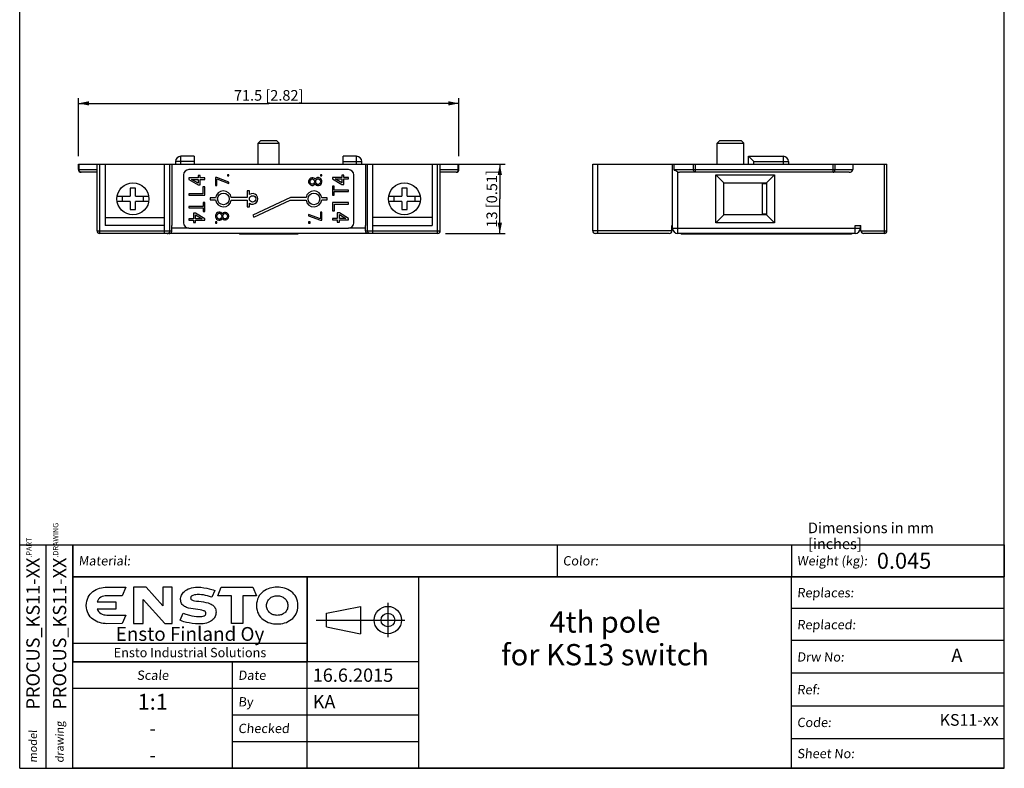
# Model space of a CAD drawing. Units: millimetres. Extents: x 12 to 202, y 7 to 290.
# Drawn here: x 17 to 202, y 7 to 148 of the extents above; entities that cross this region are included whole.
import ezdxf

# ---------------------------------------------------------------- set-up
doc = ezdxf.new("R2010")
doc.units = ezdxf.units.MM
doc.header["$LTSCALE"] = 19.36
doc.layers.get('0').update_dxf_attribs({"linetype": 'CONTINUOUS'})
doc.layers.add('EDGEFEAT', color=7, linetype='CONTINUOUS')
doc.styles.get("Standard").update_dxf_attribs({"font": 'arial.ttf'})
doc.styles.add('TEXTSTYLE_2', font='arial.ttf')
doc.dimstyles.new('DIMSTYLE_1', dxfattribs={"dimtxt": 2, "dimasz": 2, "dimexe": 1, "dimexo": 1.5, "dimgap": 0.5, "dimtad": 1, "dimdsep": 46, "dimtxsty": 'Standard', "dimblk": '_FILLED', "dimblk1": '_FILLED', "dimblk2": '_FILLED', "dimcen": 0.09, "dimadec": 0, "dimazin": 0, "dimtp": 0.3, "dimtm": 0.3, "dimtfac": 1, "dimtofl": 0, "dimtmove": 0, "dimatfit": 3, "dimldrblk": '_FILLED', "dimfxl": 1, "dimtolj": 1, "dimarcsym": 0})
doc.dimstyles.new('DIMSTYLE_2', dxfattribs={"dimtxt": 2, "dimasz": 2, "dimexe": 1, "dimexo": 1.5, "dimgap": 0.5, "dimtad": 1, "dimdsep": 46, "dimtxsty": 'Standard', "dimblk": '_FILLED', "dimblk1": '_FILLED', "dimblk2": '_FILLED', "dimcen": 0.09, "dimadec": 0, "dimazin": 0, "dimtp": 0.2, "dimtm": 0.2, "dimtfac": 1, "dimtofl": 0, "dimtmove": 0, "dimatfit": 3, "dimldrblk": '_FILLED', "dimfxl": 1, "dimtolj": 1, "dimarcsym": 0})

# ---------------------------------------------------------------- blocks, each defined once
blk = doc.blocks.new('SYMBOL_3_BL0', base_point=(49.39, 37.58))
at = {"color": 7, "linetype": 'Continuous'}
for p, q in [((31.36, 40.58), (31.67, 40.72)), ((31.67, 40.72), (32.01, 40.84)), ((32.01, 40.84), (32.35, 40.93)), ((32.35, 40.93), (32.69, 40.99)), ((32.69, 40.99), (33.03, 41.02)), ((33.03, 41.02), (33.38, 41.03)), ((33.38, 41.03), (36.95, 41.03)), ((36.95, 41.03), (36.26, 39.43)), ((40.77, 41.02), (38.39, 41.02)), ((38.39, 41.02), (38.39, 40.57)), ((43.88, 37.51), (40.77, 41.02)), ((45.65, 41.02), (43.88, 41.02)), ((43.88, 41.02), (43.88, 40.57)), ((45.65, 40.57), (45.65, 41.02)), ((48.67, 40.7), (48.95, 40.82)), ((48.95, 40.82), (49.29, 40.9)), ((49.29, 40.9), (49.65, 40.97)), ((49.65, 40.97), (50.03, 41.02)), ((50.03, 41.02), (50.47, 41.03)), ((50.47, 41.03), (51.05, 41.01)), ((51.05, 41.01), (51.62, 40.94)), ((51.62, 40.94), (52.15, 40.85)), ((52.15, 40.85), (52.61, 40.75)), ((52.61, 40.75), (53.33, 40.53)), ((54.21, 39.44), (54.88, 41.02)), ((54.88, 41.02), (60.82, 41.02)), ((60.82, 41.02), (61.51, 39.44)), ((63.68, 40.72), (63.35, 40.58)), ((64, 40.83), (63.68, 40.72)), ((64.35, 40.93), (64, 40.83)), ((64.7, 40.99), (64.35, 40.93)), ((65.03, 41.02), (64.7, 40.99)), ((65.38, 41.03), (65.03, 41.02)), ((65.73, 41.02), (65.38, 41.03)), ((66.08, 40.99), (65.73, 41.02)), ((66.41, 40.93), (66.08, 40.99)), ((66.76, 40.83), (66.41, 40.93)), ((67.1, 40.72), (66.76, 40.83)), ((67.41, 40.58), (67.1, 40.72)), ((29.72, 38.81), (29.86, 39.16)), ((29.86, 39.16), (30.04, 39.46)), ((30.04, 39.46), (30.26, 39.75)), ((30.26, 39.75), (30.5, 40)), ((30.5, 40), (30.76, 40.22)), ((30.76, 40.22), (31.05, 40.41)), ((31.05, 40.41), (31.36, 40.58)), ((32.02, 38.97), (31.83, 38.78)), ((32.25, 39.13), (32.02, 38.97)), ((32.5, 39.26), (32.25, 39.13)), ((32.78, 39.35), (32.5, 39.26)), ((33.08, 39.41), (32.78, 39.35)), ((33.39, 39.43), (33.08, 39.41)), ((36.26, 39.43), (33.39, 39.43)), ((38.39, 40.57), (38.39, 34.66)), ((43.88, 40.57), (43.88, 37.51)), ((45.65, 34.66), (45.65, 40.57)), ((47.23, 38.75), (47.24, 38.93)), ((47.24, 38.93), (47.27, 39.13)), ((47.27, 39.13), (47.32, 39.32)), ((47.32, 39.32), (47.41, 39.51)), ((47.41, 39.51), (47.5, 39.7)), ((47.5, 39.7), (47.62, 39.89)), ((47.62, 39.89), (47.78, 40.07)), ((47.78, 40.07), (47.96, 40.25)), ((47.96, 40.25), (48.16, 40.42)), ((48.16, 40.42), (48.4, 40.57)), ((48.4, 40.57), (48.67, 40.7)), ((49.13, 39.1), (49.12, 38.98)), ((49.12, 38.98), (49.13, 38.89)), ((49.18, 39.21), (49.13, 39.1)), ((49.13, 38.89), (49.18, 38.8)), ((49.24, 39.29), (49.18, 39.21)), ((49.34, 39.38), (49.24, 39.29)), ((49.43, 39.44), (49.34, 39.38)), ((49.55, 39.5), (49.43, 39.44)), ((49.82, 39.57), (49.55, 39.5)), ((50.11, 39.62), (49.82, 39.57)), ((50.37, 39.64), (50.11, 39.62)), ((50.79, 39.65), (50.37, 39.64)), ((51.16, 39.63), (50.79, 39.65)), ((51.56, 39.57), (51.16, 39.63)), ((51.94, 39.49), (51.56, 39.57)), ((52.3, 39.39), (51.94, 39.49)), ((52.87, 39.21), (52.3, 39.39)), ((53.08, 39.13), (52.87, 39.21)), ((53.65, 40.42), (53.08, 39.13)), ((53.33, 40.53), (53.65, 40.42)), ((56.81, 39.43), (54.21, 39.44)), ((56.81, 34.19), (56.81, 39.43)), ((61.51, 39.44), (58.93, 39.44)), ((58.93, 39.44), (58.93, 34.19)), ((61.84, 39.14), (61.7, 38.79)), ((62.02, 39.45), (61.84, 39.14)), ((62.24, 39.74), (62.02, 39.45)), ((62.49, 39.99), (62.24, 39.74)), ((62.75, 40.22), (62.49, 39.99)), ((63.04, 40.41), (62.75, 40.22)), ((63.35, 40.58), (63.04, 40.41)), ((63.85, 38.79), (63.97, 38.92)), ((63.97, 38.92), (64.11, 39.03)), ((64.11, 39.03), (64.27, 39.13)), ((64.27, 39.13), (64.43, 39.21)), ((64.43, 39.21), (64.6, 39.28)), ((64.6, 39.28), (64.78, 39.34)), ((64.78, 39.34), (64.97, 39.38)), ((64.97, 39.38), (65.18, 39.4)), ((65.18, 39.4), (65.38, 39.41)), ((65.38, 39.41), (65.59, 39.4)), ((65.59, 39.4), (65.79, 39.38)), ((65.79, 39.38), (65.98, 39.34)), ((65.98, 39.34), (66.16, 39.28)), ((66.16, 39.28), (66.34, 39.21)), ((66.34, 39.21), (66.5, 39.13)), ((66.5, 39.13), (66.65, 39.03)), ((66.65, 39.03), (66.8, 38.92)), ((66.8, 38.92), (66.93, 38.79)), ((67.72, 40.41), (67.41, 40.58)), ((68.01, 40.22), (67.72, 40.41)), ((68.29, 39.99), (68.01, 40.22)), ((68.53, 39.74), (68.29, 39.99)), ((68.74, 39.45), (68.53, 39.74)), ((68.92, 39.14), (68.74, 39.45)), ((69.07, 38.79), (68.92, 39.14)), ((29.51, 37.61), (29.54, 38.05)), ((29.54, 37.18), (29.51, 37.61)), ((29.54, 38.05), (29.61, 38.44)), ((29.61, 36.77), (29.54, 37.18)), ((29.61, 38.44), (29.72, 38.81)), ((31.66, 38.55), (31.54, 38.3)), ((31.54, 38.3), (35.05, 38.3)), ((31.83, 38.78), (31.66, 38.55)), ((35.05, 38.3), (35.05, 36.92)), ((40.17, 38.73), (40.19, 38.75)), ((40.17, 34.66), (40.17, 38.73)), ((40.19, 38.75), (44.26, 34.19)), ((47.25, 38.53), (47.23, 38.75)), ((47.29, 38.31), (47.25, 38.53)), ((47.35, 38.13), (47.29, 38.31)), ((47.43, 37.95), (47.35, 38.13)), ((47.54, 37.81), (47.43, 37.95)), ((47.67, 37.66), (47.54, 37.81)), ((47.81, 37.54), (47.67, 37.66)), ((47.97, 37.43), (47.81, 37.54)), ((48.15, 37.34), (47.97, 37.43)), ((48.33, 37.25), (48.15, 37.34)), ((48.74, 37.12), (48.33, 37.25)), ((49.17, 37.01), (48.74, 37.12)), ((49.61, 36.94), (49.17, 37.01)), ((49.18, 38.8), (49.24, 38.73)), ((49.24, 38.73), (49.33, 38.67)), ((49.33, 38.67), (49.57, 38.56)), ((49.57, 38.56), (49.87, 38.49)), ((49.87, 38.49), (50.23, 38.43)), ((50.23, 38.43), (50.63, 38.38)), ((50.63, 38.38), (51.51, 38.26)), ((51.51, 38.26), (51.95, 38.18)), ((51.95, 38.18), (52.39, 38.07)), ((52.39, 38.07), (52.78, 37.93)), ((52.78, 37.93), (52.97, 37.83)), ((52.97, 37.83), (53.14, 37.73)), ((53.14, 37.73), (53.31, 37.63)), ((53.31, 37.63), (53.45, 37.49)), ((53.45, 37.49), (53.57, 37.35)), ((53.57, 37.35), (53.68, 37.18)), ((53.68, 37.18), (53.78, 37)), ((53.78, 37), (53.84, 36.81)), ((61.52, 38.01), (61.49, 37.58)), ((61.49, 37.58), (61.52, 37.13)), ((61.59, 38.42), (61.52, 38.01)), ((61.52, 37.13), (61.59, 36.74)), ((61.7, 38.79), (61.59, 38.42)), ((63.39, 37.58), (63.4, 37.78)), ((63.4, 37.37), (63.39, 37.58)), ((63.4, 37.78), (63.43, 37.99)), ((63.43, 37.17), (63.4, 37.37)), ((63.43, 37.99), (63.47, 38.17)), ((63.47, 36.99), (63.43, 37.17)), ((63.47, 38.17), (63.55, 38.35)), ((63.55, 38.35), (63.63, 38.5)), ((63.63, 38.5), (63.73, 38.66)), ((63.73, 38.66), (63.85, 38.79)), ((66.93, 38.79), (67.04, 38.66)), ((67.04, 38.66), (67.13, 38.5)), ((67.13, 38.5), (67.22, 38.35)), ((67.22, 38.35), (67.29, 38.17)), ((67.29, 38.17), (67.34, 37.99)), ((67.34, 37.17), (67.29, 36.99)), ((67.34, 37.99), (67.37, 37.78)), ((67.37, 37.37), (67.34, 37.17)), ((67.37, 37.78), (67.37, 37.58)), ((67.37, 37.58), (67.37, 37.37)), ((69.19, 38.42), (69.07, 38.79)), ((69.25, 38.01), (69.19, 38.42)), ((69.19, 36.74), (69.25, 37.13)), ((69.27, 37.58), (69.25, 38.01)), ((69.25, 37.13), (69.27, 37.58)), ((29.72, 36.4), (29.61, 36.77)), ((29.86, 36.07), (29.72, 36.4)), ((30.04, 35.75), (29.86, 36.07)), ((30.26, 35.48), (30.04, 35.75)), ((30.5, 35.23), (30.26, 35.48)), ((30.76, 35), (30.5, 35.23)), ((35.05, 36.92), (31.54, 36.92)), ((31.54, 36.92), (31.66, 36.67)), ((31.66, 36.67), (31.83, 36.45)), ((31.83, 36.45), (32.02, 36.26)), ((32.02, 36.26), (32.25, 36.09)), ((32.25, 36.09), (32.5, 35.96)), ((32.5, 35.96), (32.78, 35.87)), ((32.78, 35.87), (33.08, 35.81)), ((33.08, 35.81), (33.39, 35.79)), ((33.39, 35.79), (36.95, 35.79)), ((36.95, 35.79), (36.26, 34.19)), ((47.12, 34.81), (47.71, 36.15)), ((47.71, 36.15), (48.2, 35.98)), ((48.2, 35.98), (48.93, 35.77)), ((48.93, 35.77), (49.35, 35.67)), ((49.35, 35.67), (49.79, 35.59)), ((50.49, 36.82), (49.61, 36.94)), ((49.79, 35.59), (50.24, 35.53)), ((50.24, 35.53), (50.67, 35.5)), ((50.89, 36.77), (50.49, 36.82)), ((50.67, 35.5), (51.03, 35.51)), ((51.25, 36.7), (50.89, 36.77)), ((51.03, 35.51), (51.25, 35.55)), ((51.56, 36.62), (51.25, 36.7)), ((51.25, 35.55), (51.47, 35.6)), ((51.47, 35.6), (51.68, 35.68)), ((51.68, 36.57), (51.56, 36.62)), ((51.79, 36.5), (51.68, 36.57)), ((51.68, 35.68), (51.85, 35.8)), ((51.88, 36.44), (51.79, 36.5)), ((51.85, 35.8), (51.91, 35.87)), ((51.94, 36.35), (51.88, 36.44)), ((51.91, 35.87), (51.95, 35.96)), ((51.98, 36.26), (51.94, 36.35)), ((51.95, 35.96), (51.99, 36.05)), ((52, 36.15), (51.98, 36.26)), ((51.99, 36.05), (52, 36.15)), ((53.6, 35.31), (53.47, 35.12)), ((53.71, 35.5), (53.6, 35.31)), ((53.79, 35.71), (53.71, 35.5)), ((53.85, 35.91), (53.79, 35.71)), ((53.84, 36.81), (53.87, 36.59)), ((53.87, 36.13), (53.85, 35.91)), ((53.87, 36.59), (53.89, 36.35)), ((53.89, 36.35), (53.87, 36.13)), ((61.59, 36.74), (61.7, 36.37)), ((61.7, 36.37), (61.84, 36.02)), ((61.84, 36.02), (62.02, 35.71)), ((62.02, 35.71), (62.24, 35.42)), ((62.24, 35.42), (62.49, 35.17)), ((62.49, 35.17), (62.75, 34.94)), ((63.55, 36.81), (63.47, 36.99)), ((63.63, 36.65), (63.55, 36.81)), ((63.73, 36.5), (63.63, 36.65)), ((63.85, 36.35), (63.73, 36.5)), ((63.97, 36.23), (63.85, 36.35)), ((64.11, 36.13), (63.97, 36.23)), ((64.27, 36.02), (64.11, 36.13)), ((64.43, 35.93), (64.27, 36.02)), ((64.6, 35.87), (64.43, 35.93)), ((64.78, 35.81), (64.6, 35.87)), ((64.97, 35.78), (64.78, 35.81)), ((65.18, 35.75), (64.97, 35.78)), ((65.38, 35.74), (65.18, 35.75)), ((65.59, 35.75), (65.38, 35.74)), ((65.79, 35.78), (65.59, 35.75)), ((65.98, 35.81), (65.79, 35.78)), ((66.16, 35.87), (65.98, 35.81)), ((66.34, 35.93), (66.16, 35.87)), ((66.5, 36.02), (66.34, 35.93)), ((66.65, 36.13), (66.5, 36.02)), ((66.8, 36.23), (66.65, 36.13)), ((66.93, 36.35), (66.8, 36.23)), ((67.04, 36.5), (66.93, 36.35)), ((67.13, 36.65), (67.04, 36.5)), ((67.22, 36.81), (67.13, 36.65)), ((67.29, 36.99), (67.22, 36.81)), ((68.01, 34.94), (68.29, 35.17)), ((68.29, 35.17), (68.53, 35.42)), ((68.53, 35.42), (68.74, 35.71)), ((68.74, 35.71), (68.92, 36.02)), ((68.92, 36.02), (69.07, 36.37)), ((69.07, 36.37), (69.19, 36.74)), ((31.05, 34.81), (30.76, 35)), ((31.36, 34.64), (31.05, 34.81)), ((31.67, 34.49), (31.36, 34.64)), ((32.01, 34.39), (31.67, 34.49)), ((32.35, 34.3), (32.01, 34.39)), ((32.68, 34.24), (32.35, 34.3)), ((33.03, 34.19), (32.68, 34.24)), ((33.37, 34.18), (33.03, 34.19)), ((33.38, 34.18), (33.37, 34.18)), ((36.26, 34.19), (33.38, 34.18)), ((38.39, 34.66), (38.39, 34.19)), ((38.39, 34.19), (40.17, 34.19)), ((40.17, 34.19), (40.17, 34.66)), ((44.26, 34.19), (45.65, 34.19)), ((45.65, 34.19), (45.65, 34.66)), ((47.5, 34.67), (47.12, 34.81)), ((47.86, 34.55), (47.5, 34.67)), ((48.31, 34.43), (47.86, 34.55)), ((48.82, 34.31), (48.31, 34.43)), ((49.4, 34.22), (48.82, 34.31)), ((50.03, 34.15), (49.4, 34.22)), ((50.68, 34.12), (50.03, 34.15)), ((51.09, 34.13), (50.68, 34.12)), ((51.46, 34.17), (51.09, 34.13)), ((51.81, 34.23), (51.46, 34.17)), ((52.12, 34.3), (51.81, 34.23)), ((52.41, 34.4), (52.12, 34.3)), ((52.67, 34.52), (52.41, 34.4)), ((52.91, 34.65), (52.67, 34.52)), ((53.12, 34.79), (52.91, 34.65)), ((53.31, 34.95), (53.12, 34.79)), ((53.47, 35.12), (53.31, 34.95)), ((58.93, 34.19), (56.81, 34.19)), ((62.75, 34.94), (63.04, 34.75)), ((63.04, 34.75), (63.35, 34.58)), ((63.35, 34.58), (63.68, 34.43)), ((63.68, 34.43), (64, 34.31)), ((64, 34.31), (64.35, 34.23)), ((64.35, 34.23), (64.7, 34.17)), ((64.7, 34.17), (65.03, 34.13)), ((65.03, 34.13), (65.38, 34.12)), ((65.38, 34.12), (65.73, 34.13)), ((65.73, 34.13), (66.08, 34.17)), ((66.08, 34.17), (66.41, 34.23)), ((66.41, 34.23), (66.76, 34.31)), ((66.76, 34.31), (67.1, 34.43)), ((67.1, 34.43), (67.41, 34.58)), ((67.41, 34.58), (67.72, 34.75)), ((67.72, 34.75), (68.01, 34.94))]:
    blk.add_line(p, q, dxfattribs=at)
blk = doc.blocks.new('_FILLED')
at = {"color": 0, "linetype": 'ByBlock'}
blk.add_solid([(0, 0), (-1, 0.2), (-1, -0.2)], dxfattribs=at)
blk = doc.blocks.new('*D1')
at = {"color": 2, "linetype": 'Continuous'}
for p, q in [((28.03, 122), (28.03, 132.95)), ((28.03, 131.95), (63.78, 131.95)), ((99.53, 131.95), (63.78, 131.95)), ((99.53, 122), (99.53, 132.95))]:
    blk.add_line(p, q, dxfattribs=at)
at = {"color": 2, "linetype": 'Continuous', "xscale": 2, "yscale": 2, "zscale": 2, "rotation": 180}
blk.add_blockref('_FILLED', (28.03, 131.95), dxfattribs=at)
at = {"color": 2, "linetype": 'Continuous', "xscale": 2, "yscale": 2, "zscale": 2}
blk.add_blockref('_FILLED', (99.53, 131.95), dxfattribs=at)
at = {"color": 2, "linetype": 'Continuous', "insert": (63.78, 134.45), "char_height": 2, "width": 14.4164, "attachment_point": 2, "line_spacing_factor": 0.9}
blk.add_mtext('71.5{\\Ftxt.shx;\\W1.000000;\\H2.000000; }[2.82]', dxfattribs=at)
blk = doc.blocks.new('*D2')
at = {"color": 2, "linetype": 'Continuous'}
for p, q in [((96.03, 120.5), (108.21, 120.5)), ((107.21, 120.5), (107.21, 114)), ((107.21, 107.5), (107.21, 114)), ((97.03, 107.5), (108.21, 107.5))]:
    blk.add_line(p, q, dxfattribs=at)
at = {"color": 2, "linetype": 'Continuous', "xscale": 2, "yscale": 2, "zscale": 2}
for p, rotation in [((107.21, 120.5), 90), ((107.21, 107.5), 270)]:
    blk.add_blockref('_FILLED', p, dxfattribs=dict(at, rotation=rotation))
at = {"color": 2, "linetype": 'Continuous', "insert": (104.71, 114), "char_height": 2, "width": 12.0892, "attachment_point": 2, "rotation": 90, "line_spacing_factor": 0.9}
blk.add_mtext('13{\\Ftxt.shx;\\W1.000000;\\H2.000000; }[0.51]', dxfattribs=at)
blk = doc.blocks.new('*T11')
at = {"color": 2, "linetype": 'Continuous'}
for p, q in [((0, 0), (175, 0)), ((0, 0), (0, -6)), ((91, 0), (91, -6)), ((135, 0), (135, -6)), ((175, 0), (175, -6)), ((0, -6), (175, -6))]:
    blk.add_line(p, q, dxfattribs=at)
at = {"color": 2, "linetype": 'Continuous', "attachment_point": 1, "line_spacing_factor": 0.9, "style": 'TEXTSTYLE_2'}
for s, insert, char_height, width in [('0.045', (151.05, -1.5), 3, 20.9665), ('\\Q5.0;Material:', (1.05, -2.13), 1.75, 18.71), ('\\Q5.0;Color:', (92.05, -2.13), 1.75, 13.0242), ('\\Q5.0;Weight (kg):', (136.05, -2.13), 1.75, 26.3216)]:
    blk.add_mtext(s, dxfattribs=dict(at, insert=insert, char_height=char_height, width=width))
blk = doc.blocks.new('*T12')
at = {"color": 2, "linetype": 'Continuous'}
for p, q in [((110, 36), (0, 36)), ((0, 0), (0, 36)), ((70, 0), (70, 36)), ((110, 0), (110, 36)), ((110, 30), (70, 30)), ((110, 24), (70, 24)), ((110, 17.85), (70, 17.85)), ((110, 11.7), (70, 11.7)), ((110, 5.55), (70, 5.55)), ((110, 0), (0, 0))]:
    blk.add_line(p, q, dxfattribs=at)
at = {"color": 2, "linetype": 'Continuous', "line_spacing_factor": 0.9, "style": 'TEXTSTYLE_2'}
for s, insert, char_height, width, attachment_point in [('\\Q5.0;Replaces:', (71.05, 33.87), 1.75, 21.7286, 1), ('4th pole', (35, 29.5), 4, 39.7323, 2), ('\\Q5.0;Replaced:', (71.05, 27.87), 1.75, 22.0019, 1), ('for KS13 switch ', (35, 23.35), 4, 80.6245, 2), ('A', (100.05, 22.5), 2.5, 4.6468, 1), ('\\Q5.0;Drw No:', (71.05, 21.8), 1.75, 17.6301, 1), ('\\Q5.0;Ref:', (71.05, 15.65), 1.75, 8.9517, 1), ('\\Q5.0;Code:', (71.05, 9.5), 1.75, 13.0372, 1), ('KS11-xx', (108.95, 10.2), 2.2, 23.2104, 3), ('\\Q5.0;Sheet No:', (71.05, 3.65), 1.75, 21.7156, 1)]:
    blk.add_mtext(s, dxfattribs=dict(at, insert=insert, char_height=char_height, width=width, attachment_point=attachment_point))
blk = doc.blocks.new('*T13')
at = {"color": 2, "linetype": 'Continuous'}
for p, q in [((65, 36), (0, 36)), ((0, 0), (0, 36)), ((44, 0), (44, 36)), ((65, 0), (65, 36)), ((65, 20), (0, 20)), ((30, 0), (30, 20)), ((65, 15), (0, 15)), ((65, 10), (30, 10)), ((65, 5), (30, 5)), ((65, 0), (0, 0))]:
    blk.add_line(p, q, dxfattribs=at)
at = {"color": 2, "linetype": 'Continuous', "line_spacing_factor": 0.9, "style": 'TEXTSTYLE_2'}
for s, insert, char_height, width, attachment_point in [('\\Q5.0;Scale', (15, 18.37), 1.75, 12.2175, 2), ('16.6.2015', (45.05, 18.75), 2.5, 31.0595, 1), ('\\Q5.0;Date', (31.05, 18.37), 1.75, 10.3178, 1), ('1:1', (15, 14), 3, 11.6431, 2), ('\\Q5.0;By', (31.05, 13.37), 1.75, 5.6989, 1), ('KA', (45.05, 13.75), 2.5, 9.2937, 1), ('\\Q5.0;Checked', (31.05, 8.37), 1.75, 19.2955, 1), ('-', (15, 8.75), 2.5, 2.3234, 2), ('-', (15, 3.75), 2.5, 2.3234, 2)]:
    blk.add_mtext(s, dxfattribs=dict(at, insert=insert, char_height=char_height, width=width, attachment_point=attachment_point))
blk = doc.blocks.new('*T14')
at = {"color": 2, "linetype": 'Continuous'}
for p, q in [((0, 0), (0, 42)), ((0, 42), (10, 42)), ((5, 0), (5, 42)), ((10, 0), (10, 42)), ((0, 0), (10, 0))]:
    blk.add_line(p, q, dxfattribs=at)
at = {"color": 2, "linetype": 'Continuous', "attachment_point": 1, "rotation": 90, "line_spacing_factor": 0.9, "style": 'TEXTSTYLE_2'}
for s, insert, char_height, width in [('PROCUS_KS11-XX\\H1.0;.DRAWING', (6.25, 11.05), 2.5, 76.6506), ('PROCUS_KS11-XX\\H1.0;.PART', (1.25, 11.05), 2.5, 70.6059), ('\\Q5.0;drawing', (6.75, 1.05), 1.5, 14.6654), ('\\Q5.0;model', (1.75, 1.05), 1.5, 11.3978)]:
    blk.add_mtext(s, dxfattribs=dict(at, insert=insert, char_height=char_height, width=width))
blk = doc.blocks.new('*T15')
at = {"color": 2, "linetype": 'Continuous'}
for p, q in [((0, 0), (44, 0)), ((0, 0), (0, -16)), ((44, 0), (44, -16)), ((0, -12.5), (44, -12.5)), ((0, -16), (44, -16))]:
    blk.add_line(p, q, dxfattribs=at)
at = {"color": 2, "linetype": 'Continuous', "attachment_point": 2, "line_spacing_factor": 0.9, "style": 'TEXTSTYLE_2'}
for s, insert, char_height, width in [('Ensto Finland Oy', (22, -9.45), 2.6, 55.65353), ('Ensto Industrial Solutions', (22, -13.375), 1.75, 55.10223)]:
    blk.add_mtext(s, dxfattribs=dict(at, insert=insert, char_height=char_height, width=width))

msp = doc.modelspace()

# ---------------------------------------------------------------- linework, layer by layer
at = {"color": 7, "linetype": 'Continuous'}
for p, q in [((17, 7), (17, 290)), ((202, 7), (202, 290)), ((62.281, 124.997), (61.781, 124.497)), ((61.781, 120.497), (61.781, 124.497)), ((61.781, 124.497), (65.781, 124.497)), ((62.281, 124.997), (65.281, 124.997)), ((65.281, 124.997), (65.781, 124.497)), ((65.781, 120.497), (65.781, 124.497)), ((148.558, 124.997), (148.058, 124.497)), ((148.058, 120.497), (148.058, 124.497)), ((148.058, 124.497), (153.058, 124.497)), ((148.558, 124.997), (152.558, 124.997)), ((152.558, 124.997), (153.058, 124.497)), ((153.058, 120.497), (153.058, 124.497)), ((28.031, 119.497), (28.031, 120.497)), ((28.031, 120.497), (99.531, 120.497)), ((31.531, 107.997), (31.531, 120.497)), ((33.031, 120.497), (33.031, 108.997)), ((44.231, 108.997), (44.231, 120.497)), ((45.581, 120.497), (45.581, 108.997)), ((46.281, 120.997), (46.281, 120.497)), ((49.781, 121.997), (47.281, 121.997)), ((49.781, 121.997), (49.781, 120.497)), ((80.281, 121.997), (77.781, 121.997)), ((77.781, 120.497), (77.781, 121.997)), ((81.281, 120.497), (81.281, 120.997)), ((81.981, 120.497), (81.981, 108.997)), ((83.331, 108.997), (83.331, 120.497)), ((94.531, 120.497), (94.531, 108.997)), ((96.031, 107.997), (96.031, 120.497)), ((99.531, 119.497), (99.531, 120.497)), ((124.658, 107.997), (124.658, 120.497)), ((139.658, 108.497), (139.658, 120.497)), ((139.658, 120.497), (179.958, 120.497)), ((153.958, 120.497), (153.958, 121.997)), ((153.958, 121.997), (160.458, 121.997)), ((153.958, 121.997), (154.958, 120.997)), ((161.458, 120.997), (161.458, 120.497)), ((173.544, 120.497), (173.544, 119.497)), ((179.958, 107.997), (179.958, 120.497)), ((31.531, 118.997), (28.531, 118.997)), ((47.781, 118.497), (47.781, 109.497)), ((78.781, 119.497), (48.781, 119.497)), ((56.015, 118.538), (56.015, 118.33)), ((56.281, 118.538), (56.015, 118.538)), ((56.281, 118.33), (56.281, 118.538)), ((73.781, 118.538), (73.515, 118.538)), ((73.515, 118.538), (73.515, 118.33)), ((73.781, 118.33), (73.781, 118.538)), ((77.888, 118.459), (77.505, 118.459)), ((77.505, 118.459), (77.505, 118.022)), ((77.888, 118.022), (77.888, 118.459)), ((79.781, 109.497), (79.781, 118.497)), ((99.031, 118.997), (96.031, 118.997)), ((172.837, 118.997), (140.951, 118.997)), ((147.808, 109.497), (147.808, 118.497)), ((147.808, 118.497), (149.308, 116.997)), ((147.808, 118.497), (158.808, 118.497)), ((158.808, 118.497), (157.308, 116.997)), ((158.808, 118.497), (158.808, 109.497)), ((48.781, 117.934), (48.781, 117.672)), ((50.505, 117.934), (48.781, 117.934)), ((48.781, 117.672), (50.505, 116.622)), ((50.505, 116.928), (49.292, 117.672)), ((49.292, 117.672), (50.505, 117.672)), ((50.505, 118.372), (50.505, 117.934)), ((50.888, 118.372), (50.505, 118.372)), ((50.505, 117.672), (50.505, 116.928)), ((50.505, 116.622), (50.888, 116.622)), ((50.888, 117.934), (50.888, 118.372)), ((51.781, 117.934), (50.888, 117.934)), ((50.888, 116.622), (50.888, 117.672)), ((50.888, 117.672), (51.781, 117.672)), ((51.781, 117.672), (51.781, 117.934)), ((53.781, 117.997), (53.781, 116.497)), ((54.047, 117.997), (53.781, 117.997)), ((56.281, 117.163), (54.047, 117.997)), ((54.047, 116.497), (54.047, 117.747)), ((54.047, 117.747), (56.281, 116.913)), ((56.015, 118.33), (56.281, 118.33)), ((56.281, 116.913), (56.281, 117.163)), ((71.334, 117.538), (71.281, 117.33)), ((71.281, 117.33), (71.281, 117.163)), ((71.281, 117.163), (71.334, 116.955)), ((71.494, 117.747), (71.334, 117.538)), ((71.334, 116.955), (71.494, 116.747)), ((71.654, 117.872), (71.494, 117.747)), ((71.494, 116.747), (71.654, 116.622)), ((71.547, 117.33), (71.6, 117.497)), ((71.547, 117.163), (71.547, 117.33)), ((71.6, 116.997), (71.547, 117.163)), ((71.6, 117.497), (71.76, 117.663)), ((71.76, 116.83), (71.6, 116.997)), ((71.92, 117.955), (71.654, 117.872)), ((71.654, 116.622), (71.92, 116.538)), ((71.76, 117.663), (71.92, 117.747)), ((71.92, 116.747), (71.76, 116.83)), ((72.079, 117.955), (71.92, 117.955)), ((71.92, 117.747), (72.026, 117.747)), ((72.026, 116.747), (71.92, 116.747)), ((72.026, 117.747), (72.186, 117.663)), ((72.186, 116.83), (72.026, 116.747)), ((72.292, 117.872), (72.079, 117.955)), ((72.079, 116.538), (72.292, 116.622)), ((72.186, 117.663), (72.345, 117.497)), ((72.345, 116.997), (72.186, 116.83)), ((72.451, 117.747), (72.292, 117.872)), ((72.292, 116.622), (72.451, 116.747)), ((72.345, 117.497), (72.398, 117.33)), ((72.398, 117.163), (72.345, 116.997)), ((72.398, 117.33), (72.398, 117.163)), ((72.505, 117.663), (72.451, 117.747)), ((72.451, 116.747), (72.505, 116.83)), ((72.558, 117.747), (72.505, 117.663)), ((72.505, 116.83), (72.558, 116.747)), ((72.717, 117.913), (72.558, 117.747)), ((72.558, 116.747), (72.717, 116.58)), ((72.611, 117.33), (72.664, 117.497)), ((72.611, 117.163), (72.611, 117.33)), ((72.664, 116.997), (72.611, 117.163)), ((72.664, 117.497), (72.771, 117.663)), ((72.771, 116.83), (72.664, 116.997)), ((72.983, 117.997), (72.717, 117.913)), ((72.717, 116.58), (72.983, 116.497)), ((72.771, 117.663), (72.983, 117.788)), ((72.983, 116.705), (72.771, 116.83)), ((73.143, 117.997), (72.983, 117.997)), ((72.983, 117.788), (73.143, 117.788)), ((73.143, 116.705), (72.983, 116.705)), ((73.409, 117.913), (73.143, 117.997)), ((73.143, 117.788), (73.356, 117.663)), ((73.356, 116.83), (73.143, 116.705)), ((73.143, 116.497), (73.409, 116.58)), ((73.356, 117.663), (73.462, 117.497)), ((73.462, 116.997), (73.356, 116.83)), ((73.569, 117.788), (73.409, 117.913)), ((73.409, 116.58), (73.569, 116.705)), ((73.462, 117.497), (73.515, 117.33)), ((73.515, 117.163), (73.462, 116.997)), ((73.515, 118.33), (73.781, 118.33)), ((73.515, 117.33), (73.515, 117.163)), ((73.728, 117.58), (73.569, 117.788)), ((73.569, 116.705), (73.728, 116.913)), ((73.781, 117.372), (73.728, 117.58)), ((73.728, 116.913), (73.781, 117.122)), ((73.781, 117.122), (73.781, 117.372)), ((77.505, 118.022), (75.781, 118.022)), ((75.781, 118.022), (75.781, 117.759)), ((75.781, 117.759), (77.505, 116.709)), ((76.292, 117.759), (77.505, 117.759)), ((77.505, 117.015), (76.292, 117.759)), ((77.505, 117.759), (77.505, 117.015)), ((77.505, 116.709), (77.888, 116.709)), ((78.781, 118.022), (77.888, 118.022)), ((77.888, 117.759), (78.781, 117.759)), ((77.888, 116.709), (77.888, 117.759)), ((78.781, 117.759), (78.781, 118.022)), ((149.308, 110.997), (149.308, 116.997)), ((149.308, 116.997), (157.308, 116.997)), ((156.558, 116.897), (157.308, 116.897)), ((156.558, 111.097), (156.558, 116.897)), ((157.308, 116.997), (157.308, 110.997)), ((37.781, 115.997), (37.781, 114.497)), ((38.781, 115.997), (37.781, 115.997)), ((38.781, 114.497), (38.781, 115.997)), ((48.781, 114.959), (48.781, 114.697)), ((51.398, 114.959), (48.781, 114.959)), ((51.398, 116.272), (51.398, 114.959)), ((51.781, 116.272), (51.398, 116.272)), ((51.781, 114.697), (51.781, 116.272)), ((53.781, 116.497), (54.047, 116.497)), ((59.761, 115.497), (59.761, 114.241)), ((60.161, 115.497), (59.761, 115.497)), ((60.161, 114.797), (60.161, 115.497)), ((71.92, 116.538), (72.079, 116.538)), ((72.983, 116.497), (73.143, 116.497)), ((76.1, 116.359), (75.781, 116.359)), ((75.781, 116.359), (75.781, 114.697)), ((76.1, 115.659), (76.1, 116.359)), ((78.781, 115.659), (76.1, 115.659)), ((76.1, 115.397), (78.781, 115.397)), ((76.1, 114.697), (76.1, 115.397)), ((78.781, 115.397), (78.781, 115.659)), ((89.781, 115.997), (88.781, 115.997)), ((88.781, 115.997), (88.781, 114.497)), ((89.781, 114.497), (89.781, 115.997)), ((35.323, 114.497), (37.781, 114.497)), ((37.781, 113.497), (35.323, 113.497)), ((36.281, 114.497), (36.281, 113.497)), ((37.781, 113.497), (37.781, 111.997)), ((38.781, 114.497), (41.239, 114.497)), ((38.781, 111.997), (38.781, 113.497)), ((41.239, 113.497), (38.781, 113.497)), ((40.281, 113.497), (40.281, 114.497)), ((48.781, 114.697), (51.781, 114.697)), ((51.462, 113.297), (51.462, 112.597)), ((51.781, 113.297), (51.462, 113.297)), ((51.781, 111.634), (51.781, 113.297)), ((52.781, 114.197), (52.781, 113.797)), ((53.795, 114.197), (52.781, 114.197)), ((52.781, 113.797), (53.795, 113.797)), ((59.761, 114.241), (56.761, 114.241)), ((56.761, 113.753), (59.761, 113.753)), ((59.761, 113.753), (59.761, 112.497)), ((60.161, 112.497), (60.161, 113.197)), ((67.902, 114.241), (60.835, 110.945)), ((61.004, 110.583), (67.801, 113.753)), ((67.801, 113.753), (70.801, 113.753)), ((70.801, 114.241), (67.902, 114.241)), ((74.781, 114.197), (73.768, 114.197)), ((73.768, 113.797), (74.781, 113.797)), ((74.781, 113.797), (74.781, 114.197)), ((75.781, 114.697), (76.1, 114.697)), ((78.781, 113.297), (75.781, 113.297)), ((75.781, 113.297), (75.781, 111.722)), ((76.164, 113.034), (78.781, 113.034)), ((76.164, 111.722), (76.164, 113.034)), ((78.781, 113.034), (78.781, 113.297)), ((86.323, 114.497), (88.781, 114.497)), ((88.781, 113.497), (86.323, 113.497)), ((87.281, 114.497), (87.281, 113.497)), ((88.781, 113.497), (88.781, 111.997)), ((89.781, 114.497), (92.239, 114.497)), ((92.239, 113.497), (89.781, 113.497)), ((89.781, 111.997), (89.781, 113.497)), ((91.281, 113.497), (91.281, 114.497)), ((37.781, 111.997), (38.781, 111.997)), ((48.781, 112.597), (48.781, 112.334)), ((51.462, 112.597), (48.781, 112.597)), ((48.781, 112.334), (51.462, 112.334)), ((49.675, 111.284), (49.675, 110.234)), ((50.058, 111.284), (49.675, 111.284)), ((51.781, 110.234), (50.058, 111.284)), ((51.462, 112.334), (51.462, 111.634)), ((51.462, 111.634), (51.781, 111.634)), ((53.834, 111.08), (53.781, 110.872)), ((53.994, 111.288), (53.834, 111.08)), ((54.154, 111.413), (53.994, 111.288)), ((54.1, 110.997), (54.207, 111.163)), ((54.42, 111.497), (54.154, 111.413)), ((54.207, 111.163), (54.42, 111.288)), ((54.579, 111.497), (54.42, 111.497)), ((54.42, 111.288), (54.579, 111.288)), ((54.845, 111.413), (54.579, 111.497)), ((54.579, 111.288), (54.792, 111.163)), ((54.792, 111.163), (54.898, 110.997)), ((55.005, 111.247), (54.845, 111.413)), ((55.058, 111.163), (55.005, 111.247)), ((55.111, 111.247), (55.058, 111.163)), ((55.271, 111.372), (55.111, 111.247)), ((55.217, 110.997), (55.377, 111.163)), ((55.483, 111.455), (55.271, 111.372)), ((55.377, 111.163), (55.537, 111.247)), ((55.643, 111.455), (55.483, 111.455)), ((55.537, 111.247), (55.643, 111.247)), ((55.909, 111.372), (55.643, 111.455)), ((55.643, 111.247), (55.803, 111.163)), ((55.803, 111.163), (55.962, 110.997)), ((56.069, 111.247), (55.909, 111.372)), ((56.228, 111.038), (56.069, 111.247)), ((56.281, 110.83), (56.228, 111.038)), ((59.761, 112.497), (60.161, 112.497)), ((73.515, 110.247), (71.281, 111.08)), ((71.281, 111.08), (71.281, 110.83)), ((73.781, 111.497), (73.515, 111.497)), ((73.515, 111.497), (73.515, 110.247)), ((73.781, 109.997), (73.781, 111.497)), ((75.781, 111.722), (76.164, 111.722)), ((77.058, 111.372), (76.675, 111.372)), ((76.675, 111.372), (76.675, 110.322)), ((78.781, 110.322), (77.058, 111.372)), ((77.058, 111.065), (78.271, 110.322)), ((77.058, 110.322), (77.058, 111.065)), ((88.781, 111.997), (89.781, 111.997)), ((157.308, 111.097), (156.558, 111.097)), ((33.031, 110.497), (44.231, 110.497)), ((48.781, 110.234), (48.781, 109.972)), ((49.675, 110.234), (48.781, 110.234)), ((48.781, 109.972), (49.675, 109.972)), ((49.675, 109.972), (49.675, 109.534)), ((49.675, 109.534), (50.058, 109.534)), ((50.058, 110.234), (50.058, 110.978)), ((50.058, 110.978), (51.271, 110.234)), ((51.271, 110.234), (50.058, 110.234)), ((50.058, 109.534), (50.058, 109.972)), ((50.058, 109.972), (51.781, 109.972)), ((51.781, 109.972), (51.781, 110.234)), ((53.781, 110.872), (53.781, 110.622)), ((53.781, 110.622), (53.834, 110.413)), ((53.781, 109.663), (53.781, 109.455)), ((54.047, 109.663), (53.781, 109.663)), ((53.781, 109.455), (54.047, 109.455)), ((53.834, 110.413), (53.994, 110.205)), ((53.994, 110.205), (54.154, 110.08)), ((54.047, 110.83), (54.1, 110.997)), ((54.047, 110.663), (54.047, 110.83)), ((54.1, 110.497), (54.047, 110.663)), ((54.047, 109.455), (54.047, 109.663)), ((54.207, 110.33), (54.1, 110.497)), ((54.154, 110.08), (54.42, 109.997)), ((54.42, 110.205), (54.207, 110.33)), ((54.579, 110.205), (54.42, 110.205)), ((54.42, 109.997), (54.579, 109.997)), ((54.792, 110.33), (54.579, 110.205)), ((54.579, 109.997), (54.845, 110.08)), ((54.898, 110.497), (54.792, 110.33)), ((54.845, 110.08), (55.005, 110.247)), ((54.898, 110.997), (54.951, 110.83)), ((54.951, 110.663), (54.898, 110.497)), ((54.951, 110.83), (54.951, 110.663)), ((55.005, 110.247), (55.058, 110.33)), ((55.058, 110.33), (55.111, 110.247)), ((55.111, 110.247), (55.271, 110.122)), ((55.164, 110.83), (55.217, 110.997)), ((55.164, 110.663), (55.164, 110.83)), ((55.217, 110.497), (55.164, 110.663)), ((55.377, 110.33), (55.217, 110.497)), ((55.271, 110.122), (55.483, 110.038)), ((55.537, 110.247), (55.377, 110.33)), ((55.483, 110.038), (55.643, 110.038)), ((55.643, 110.247), (55.537, 110.247)), ((55.803, 110.33), (55.643, 110.247)), ((55.643, 110.038), (55.909, 110.122)), ((55.962, 110.497), (55.803, 110.33)), ((55.909, 110.122), (56.069, 110.247)), ((55.962, 110.997), (56.015, 110.83)), ((56.015, 110.663), (55.962, 110.497)), ((56.015, 110.83), (56.015, 110.663)), ((56.069, 110.247), (56.228, 110.455)), ((56.228, 110.455), (56.281, 110.663)), ((56.281, 110.663), (56.281, 110.83)), ((60.835, 110.945), (61.004, 110.583)), ((71.281, 110.83), (73.515, 109.997)), ((71.547, 109.663), (71.281, 109.663)), ((71.281, 109.663), (71.281, 109.455)), ((71.281, 109.455), (71.547, 109.455)), ((71.547, 109.455), (71.547, 109.663)), ((73.515, 109.997), (73.781, 109.997)), ((76.675, 110.322), (75.781, 110.322)), ((75.781, 110.322), (75.781, 110.059)), ((75.781, 110.059), (76.675, 110.059)), ((76.675, 110.059), (76.675, 109.622)), ((76.675, 109.622), (77.058, 109.622)), ((78.271, 110.322), (77.058, 110.322)), ((77.058, 110.059), (78.781, 110.059)), ((77.058, 109.622), (77.058, 110.059)), ((78.781, 110.059), (78.781, 110.322)), ((94.531, 110.497), (83.331, 110.497)), ((147.808, 109.497), (149.308, 110.997)), ((158.808, 109.497), (147.808, 109.497)), ((157.308, 110.997), (149.308, 110.997)), ((158.808, 109.497), (157.308, 110.997)), ((95.531, 107.497), (32.031, 107.497)), ((44.228, 108.997), (33.031, 108.997)), ((45.573, 107.997), (45.573, 108.997)), ((45.581, 108.997), (45.573, 108.997)), ((48.781, 108.497), (78.781, 108.497)), ((58.281, 107.497), (58.281, 107.397)), ((69.281, 107.397), (58.281, 107.397)), ((69.281, 107.497), (69.281, 107.397)), ((81.981, 108.997), (81.99, 108.997)), ((81.99, 107.997), (81.99, 108.997)), ((83.335, 108.997), (94.531, 108.997)), ((139.058, 107.497), (125.158, 107.497)), ((139.558, 107.997), (139.558, 108.997)), ((139.658, 108.997), (139.558, 108.997)), ((173.958, 107.497), (140.658, 107.497)), ((141.308, 107.497), (141.308, 107.397)), ((173.308, 107.397), (141.308, 107.397)), ((173.308, 107.497), (173.308, 107.397)), ((173.958, 108.997), (175.058, 108.997)), ((174.958, 108.497), (174.958, 108.997)), ((174.958, 108.497), (175.058, 108.497)), ((175.058, 107.997), (175.058, 108.997)), ((179.458, 107.497), (175.558, 107.497)), ((74.615, 36.151), (81.039, 37.436)), ((81.039, 37.436), (81.039, 32.297)), ((74.615, 33.582), (74.615, 36.151)), ((74.615, 33.582), (81.039, 32.297)), ((17, 7), (202, 7))]:
    msp.add_line(p, q, dxfattribs=at)
at = {"color": 9, "linetype": 'Continuous'}
for p, q in [((28.178, 119.497), (28.178, 120.497)), ((32.031, 107.497), (32.031, 120.497)), ((45.224, 107.997), (45.224, 120.497)), ((49.781, 120.997), (46.281, 120.997)), ((47.281, 120.497), (47.281, 121.997)), ((77.781, 120.997), (81.281, 120.997)), ((80.281, 120.497), (80.281, 121.997)), ((82.339, 107.997), (82.339, 120.497)), ((95.531, 107.497), (95.531, 120.497)), ((99.385, 119.497), (99.385, 120.497)), ((125.658, 107.497), (125.658, 120.497)), ((139.951, 119.497), (139.951, 120.497)), ((143.598, 119.497), (143.598, 120.497)), ((143.951, 118.997), (143.951, 120.497)), ((154.958, 120.497), (154.958, 120.997)), ((154.958, 120.997), (161.458, 120.997)), ((160.458, 121.997), (160.458, 120.497)), ((169.837, 118.997), (169.837, 120.497)), ((170.191, 119.497), (170.191, 120.497)), ((179.458, 107.497), (179.458, 120.497)), ((28.031, 119.497), (31.531, 119.497)), ((96.031, 119.497), (99.531, 119.497)), ((139.951, 119.497), (173.544, 119.497)), ((140.658, 107.497), (140.658, 119.042)), ((31.531, 107.997), (45.573, 107.997)), ((44.228, 107.497), (44.228, 108.997)), ((48.781, 108.497), (45.573, 108.497)), ((59.781, 107.497), (59.781, 107.397)), ((67.781, 107.497), (67.781, 107.397)), ((81.99, 108.497), (78.781, 108.497)), ((81.99, 107.997), (96.031, 107.997)), ((83.335, 107.497), (83.335, 108.997)), ((139.558, 107.997), (124.658, 107.997)), ((139.658, 108.497), (174.958, 108.497)), ((142.808, 107.497), (142.808, 107.397)), ((171.808, 107.497), (171.808, 107.397)), ((173.958, 107.497), (173.958, 108.997)), ((175.058, 107.997), (179.958, 107.997))]:
    msp.add_line(p, q, dxfattribs=at)
at = {"color": 2, "linetype": 'Continuous'}
for p, q in [((202, 43), (200, 43)), ((86.178, 38.079), (86.178, 31.654)), ((72.688, 34.866), (89.39, 34.866)), ((27, 7), (27, 9)), ((92, 7), (92, 9))]:
    msp.add_line(p, q, dxfattribs=at)
at = {"color": 7, "linetype": 'Continuous'}
for centre, radius in [((38.281, 113.997), 3), ((89.281, 113.997), 3), ((55.281, 113.997), 1.1), ((72.281, 113.997), 1.1), ((60.761, 113.997), 0.6), ((86.178, 34.866), 2.57), ((86.178, 34.866), 1.285)]:
    msp.add_circle(centre, radius, dxfattribs=at)
for centre, radius, start, end in [((47.281, 120.997), 1, 90, 180), ((80.281, 120.997), 1, 0, 90), ((160.458, 120.997), 1, 0, 90), ((28.531, 119.497), 0.5, 180, 270), ((48.781, 118.497), 1, 90, 180), ((78.781, 118.497), 1, 0, 90), ((99.031, 119.497), 0.5, 270, 360), ((55.281, 113.997), 1.5, 9.36679, 172.33774), ((60.761, 113.997), 1, 233.1301, 126.8699), ((72.281, 113.997), 1.5, 7.66226, 170.63321), ((55.281, 113.997), 1.5, 187.66226, 350.63321), ((72.281, 113.997), 1.5, 189.36679, 352.33774), ((48.781, 109.497), 1, 180, 270), ((78.781, 109.497), 1, 270, 360), ((32.031, 107.997), 0.5, 180, 270), ((95.531, 107.997), 0.5, 270, 360), ((125.158, 107.997), 0.5, 180, 270), ((139.058, 107.997), 0.5, 270, 360), ((140.658, 108.497), 1, 180, 270), ((173.958, 108.497), 1, 270, 360), ((175.558, 107.997), 0.5, 180, 270), ((179.458, 107.997), 0.5, 270, 360)]:
    msp.add_arc(centre, radius, start, end, dxfattribs=at)
for centre, start_param, end_param in [((140.951, 119.497), -1.9978749, -1.5707963), ((172.837, 119.497), -1.5707963, 0)]:
    msp.add_ellipse(centre, major_axis=(0.707, 0), ratio=0.7071068, start_param=start_param, end_param=end_param, dxfattribs=at)
at = {"color": 9, "linetype": 'Continuous'}
for points, knots in [([(28.531, 118.997), (28.484, 118.997), (28.384, 119.027), (28.269, 119.144), (28.195, 119.307), (28.178, 119.432), (28.178, 119.497)], [0, 0, 0, 0, 0.2094838, 0.4446598, 0.711993, 1, 1, 1, 1]), ([(99.031, 118.997), (99.078, 118.997), (99.179, 119.027), (99.294, 119.144), (99.368, 119.307), (99.385, 119.432), (99.385, 119.497)], [0, 0, 0, 0, 0.2094838, 0.4446598, 0.711993, 1, 1, 1, 1]), ([(143.951, 118.997), (143.904, 118.997), (143.804, 119.027), (143.689, 119.144), (143.614, 119.307), (143.598, 119.432), (143.598, 119.497)], [0, 0, 0, 0, 0.2094935, 0.4446667, 0.7119973, 1, 1, 1, 1]), ([(169.837, 118.997), (169.884, 118.997), (169.984, 119.027), (170.1, 119.144), (170.174, 119.307), (170.191, 119.432), (170.191, 119.497)], [0, 0, 0, 0, 0.2094838, 0.4446598, 0.711993, 1, 1, 1, 1]), ([(44.916, 107.535), (45.005, 107.572), (45.165, 107.702), (45.224, 107.9), (45.224, 107.997)], [0, 0, 0, 0, 0.4994271, 1, 1, 1, 1]), ([(82.646, 107.535), (82.557, 107.572), (82.397, 107.702), (82.339, 107.9), (82.339, 107.997)], [0, 0, 0, 0, 0.4994272, 1, 1, 1, 1])]:
    msp.add_open_spline(points, degree=3, knots=knots, dxfattribs=at)
at = {"color": 7, "linetype": 'Continuous'}
for points, knots in [([(140.658, 119.042), (140.517, 119.087), (140.265, 119.222), (140.046, 119.402), (139.951, 119.497)], [0, 0, 0, 0, 0.5252747, 1, 1, 1, 1]), ([(45.027, 107.497), (45.087, 107.497), (45.212, 107.516), (45.387, 107.605), (45.532, 107.767), (45.573, 107.918), (45.573, 107.997)], [0, 0, 0, 0, 0.2222178, 0.4545455, 0.7104342, 1, 1, 1, 1]), ([(82.536, 107.497), (82.475, 107.497), (82.351, 107.516), (82.176, 107.605), (82.03, 107.767), (81.99, 107.918), (81.99, 107.997)], [0, 0, 0, 0, 0.2222178, 0.4545455, 0.7104342, 1, 1, 1, 1])]:
    msp.add_open_spline(points, degree=3, knots=knots, dxfattribs=at)
at = {"color": 9, "linetype": 'Continuous'}
for points in [[(44.726, 107.497), (44.79, 107.497), (44.856, 107.51), (44.916, 107.535)], [(82.837, 107.497), (82.772, 107.497), (82.706, 107.51), (82.646, 107.535)]]:
    msp.add_open_spline(points, degree=3, dxfattribs=at)
at = {"layer": 'EDGEFEAT', "color": 7, "linetype": 'Continuous'}
for p, q in [((124.658, 107.997), (124.658, 120.497)), ((124.658, 120.497), (139.658, 120.497))]:
    msp.add_line(p, q, dxfattribs=at)

# ---------------------------------------------------------------- block references
for name, p in [('*T14', (17, 7)), ('*T11', (27, 49)), ('*T13', (27, 7)), ('*T15', (27, 43)), ('*T12', (92, 7))]:
    msp.add_blockref(name, p)
at = {"color": 2, "linetype": 'Continuous'}
msp.add_blockref('SYMBOL_3_BL0', (49.392, 37.578), dxfattribs=at)

# ---------------------------------------------------------------- texts
at = {"color": 2, "linetype": 'Continuous', "insert": (165.113, 53.183), "char_height": 2, "width": 33.33086, "attachment_point": 1, "line_spacing_factor": 0.9, "style": 'TEXTSTYLE_2'}
msp.add_mtext('Dimensions in mm [inches]', dxfattribs=at)

# ---------------------------------------------------------------- dimensions: what is measured, and where the dimension line sits
at = {"color": 2, "linetype": 'Continuous'}
dim = msp.add_linear_dim(base=(99.531, 131.952), p1=(28.031, 120.497), p2=(99.531, 120.497), dimstyle='DIMSTYLE_1', dxfattribs=at)
dim.commit()
dim.dimension.update_dxf_attribs({"geometry": '*D1', "text_midpoint": (63.781, 131.952), "dimtype": 160})
dim = msp.add_linear_dim(base=(107.207, 107.497), p1=(94.531, 120.497), p2=(95.531, 107.497), angle=270, dimstyle='DIMSTYLE_2', dxfattribs=at)
dim.commit()
dim.dimension.update_dxf_attribs({"geometry": '*D2', "text_midpoint": (107.207, 113.997), "dimtype": 160})

doc.saveas('drawing.dxf')
